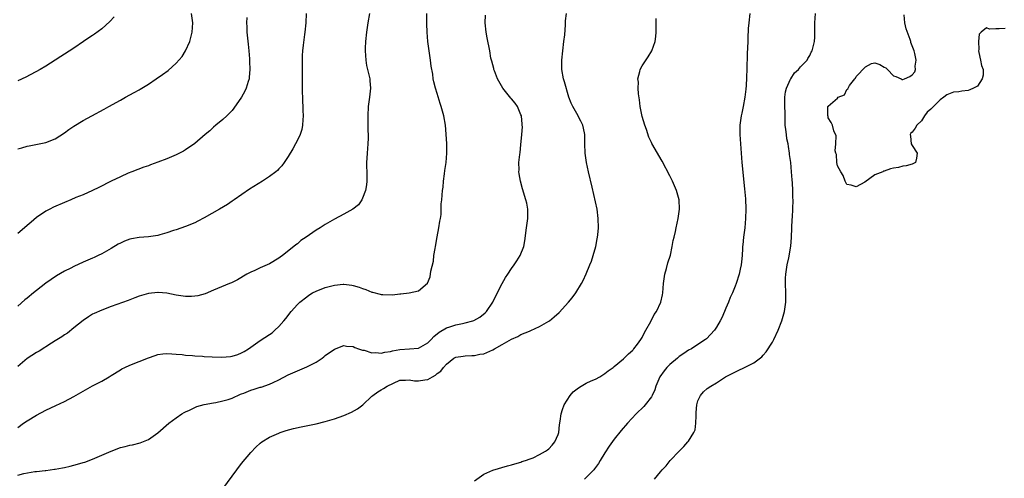
# Model space of a CAD drawing. Units: inches. Extents: x 2505000 to 2508000, y 1545000 to 1548000.
# Drawn here: x 2506801 to 2507013, y 1546191 to 1546290 of the extents above; entities that cross this region are included whole.
import ezdxf

# ---------------------------------------------------------------- set-up
doc = ezdxf.new("R2010")
doc.units = ezdxf.units.IN
doc.header["$MEASUREMENT"] = 0
doc.layers.add('LD25051545_10ft', color=41, linetype='Continuous')

msp = doc.modelspace()

# ---------------------------------------------------------------- linework, layer by layer
at = {"layer": 'LD25051545_10ft'}
for points, elevation in [([(2506862.89, 1546291), (2506862.81, 1546289), (2506862.61, 1546287), (2506862.52, 1546286.52), (2506862.21, 1546284.21), (2506862.09, 1546283), (2506862.04, 1546281.96), (2506862.01, 1546281), (2506862.03, 1546280.03), (2506862, 1546279), (2506862.02, 1546278.02), (2506861.99, 1546277), (2506862.02, 1546276.02), (2506862.01, 1546275), (2506862.11, 1546272.11), (2506862.19, 1546271), (2506862.18, 1546270.18), (2506862.25, 1546269), (2506862.15, 1546268.15), (2506862.11, 1546267), (2506861.94, 1546266.06), (2506861.59, 1546265), (2506861, 1546263.77), (2506860.61, 1546263), (2506860.04, 1546261.96), (2506859, 1546260.28), (2506858.18, 1546259), (2506857.69, 1546258.31), (2506857, 1546257.61), (2506856.71, 1546257.29), (2506856.36, 1546257), (2506855, 1546255.99), (2506853.51, 1546255), (2506850.74, 1546253.26), (2506847.44, 1546251), (2506847, 1546250.69), (2506845.99, 1546250.01), (2506844.31, 1546249), (2506841, 1546247.12), (2506839.6, 1546246.41), (2506839, 1546246.08), (2506837, 1546245.25), (2506835, 1546244.57), (2506834.37, 1546244.37), (2506833, 1546243.89), (2506831.48, 1546243.48), (2506831, 1546243.32), (2506829, 1546243.04), (2506827, 1546242.88), (2506825.4, 1546242.6), (2506825, 1546242.51), (2506823.89, 1546242.11), (2506823, 1546241.71), (2506822.54, 1546241.46), (2506821, 1546240.54), (2506819, 1546239.38), (2506818.24, 1546239), (2506817.4, 1546238.6), (2506817, 1546238.45), (2506815.99, 1546238.01), (2506815, 1546237.61), (2506813, 1546236.69), (2506812.34, 1546236.34), (2506811, 1546235.67), (2506809.31, 1546234.69), (2506808.12, 1546233.88), (2506807, 1546233.08), (2506805, 1546231.53), (2506804.33, 1546231), (2506803, 1546229.89), (2506802.5, 1546229.5), (2506801, 1546228.14)], 6760), ([(2506876.45, 1546291), (2506876.12, 1546289), (2506875.83, 1546287), (2506875.61, 1546285), (2506875.56, 1546283.56), (2506875.52, 1546283), (2506875.67, 1546281), (2506875.86, 1546279.86), (2506876.42, 1546277.58), (2506876.52, 1546277), (2506876.54, 1546276.54), (2506876.67, 1546275), (2506876.48, 1546273), (2506876.23, 1546271), (2506876.12, 1546269), (2506876.14, 1546268.14), (2506876.16, 1546265.84), (2506876.2, 1546265), (2506876.2, 1546264.2), (2506876.16, 1546263), (2506875.99, 1546261), (2506875.93, 1546259.93), (2506875.86, 1546259), (2506875.85, 1546258.15), (2506875.88, 1546257), (2506875.88, 1546255), (2506875.82, 1546254.18), (2506875.6, 1546253), (2506875, 1546251.37), (2506874.82, 1546251), (2506874.11, 1546249.89), (2506872.94, 1546249), (2506871, 1546247.89), (2506869, 1546246.84), (2506867, 1546245.72), (2506865.9, 1546245), (2506865, 1546244.46), (2506862.92, 1546243), (2506861.76, 1546242.24), (2506861, 1546241.57), (2506860.65, 1546241.35), (2506860.25, 1546241), (2506857.77, 1546239), (2506857.31, 1546238.69), (2506857, 1546238.43), (2506855, 1546237.24), (2506853, 1546236.4), (2506851.84, 1546235.84), (2506851, 1546235.48), (2506850.11, 1546235), (2506848.16, 1546233.84), (2506846.83, 1546233.17), (2506846.44, 1546233), (2506843, 1546231.56), (2506841.17, 1546230.83), (2506839.61, 1546230.39), (2506839, 1546230.28), (2506838.26, 1546230.26), (2506837, 1546230.2), (2506835, 1546230.5), (2506833, 1546230.92), (2506831.09, 1546231.09), (2506831, 1546231.1), (2506829, 1546230.89), (2506827, 1546230.3), (2506826.08, 1546229.92), (2506825, 1546229.53), (2506824.63, 1546229.37), (2506821, 1546228.07), (2506819, 1546227.33), (2506817.39, 1546226.61), (2506817, 1546226.4), (2506816.12, 1546225.88), (2506815, 1546225.1), (2506813, 1546223.48), (2506811.61, 1546222.39), (2506811, 1546221.98), (2506810.43, 1546221.57), (2506809, 1546220.7), (2506808.18, 1546220.18), (2506805.53, 1546218.47), (2506805, 1546218.17), (2506803, 1546216.93), (2506801, 1546215.2)], 6750), ([(2506801, 1546202.11), (2506802.21, 1546203), (2506803, 1546203.55), (2506805, 1546204.77), (2506807, 1546205.83), (2506809.15, 1546206.85), (2506811, 1546207.71), (2506813, 1546208.72), (2506815, 1546209.88), (2506817.02, 1546211.02), (2506819, 1546212.08), (2506820.57, 1546213), (2506821, 1546213.28), (2506823, 1546214.5), (2506823.32, 1546214.68), (2506823.98, 1546215), (2506825, 1546215.45), (2506827, 1546216.25), (2506829, 1546217.09), (2506830.43, 1546217.57), (2506831, 1546217.75), (2506832.11, 1546217.89), (2506833, 1546217.97), (2506834.07, 1546217.93), (2506835, 1546217.84), (2506836.26, 1546217.74), (2506837, 1546217.63), (2506838.46, 1546217.54), (2506839, 1546217.47), (2506840.61, 1546217.39), (2506841, 1546217.35), (2506842.73, 1546217.27), (2506844.78, 1546217.22), (2506846.65, 1546217.35), (2506847, 1546217.41), (2506848.22, 1546217.78), (2506849, 1546218.1), (2506849.57, 1546218.43), (2506850.51, 1546219), (2506853, 1546220.75), (2506855, 1546222.06), (2506855.55, 1546222.45), (2506856.17, 1546223), (2506857, 1546223.77), (2506858.11, 1546225), (2506858.51, 1546225.49), (2506859, 1546226.17), (2506859.38, 1546226.62), (2506859.68, 1546227), (2506861, 1546228.49), (2506861.51, 1546229), (2506863, 1546230.19), (2506863.48, 1546230.52), (2506864.28, 1546231), (2506865, 1546231.39), (2506867, 1546232.18), (2506869, 1546232.69), (2506870.86, 1546232.87), (2506871, 1546232.87), (2506872.69, 1546232.69), (2506873, 1546232.62), (2506874.25, 1546232.25), (2506875, 1546231.96), (2506875.72, 1546231.72), (2506877, 1546231.19), (2506877.16, 1546231.16), (2506878.75, 1546230.75), (2506879, 1546230.68), (2506879.36, 1546230.64), (2506881.43, 1546230.57), (2506883, 1546230.78), (2506883.22, 1546230.78), (2506885, 1546231.05), (2506887, 1546231.46), (2506888.92, 1546233.08), (2506889.53, 1546234.47), (2506889.66, 1546235.66), (2506890.2, 1546237.81), (2506890.32, 1546239), (2506890.55, 1546240.55), (2506890.64, 1546241), (2506891, 1546243.02), (2506891.4, 1546245), (2506891.58, 1546246.42), (2506891.71, 1546247), (2506891.85, 1546247.85), (2506891.89, 1546249), (2506891.9, 1546250.1), (2506892.01, 1546251), (2506892.17, 1546253), (2506892.28, 1546253.72), (2506892.39, 1546255), (2506892.58, 1546256.58), (2506892.69, 1546257.31), (2506892.91, 1546259), (2506893.1, 1546261), (2506893.07, 1546263), (2506892.94, 1546265.06), (2506892.78, 1546267), (2506892.44, 1546269), (2506891.9, 1546271), (2506891.69, 1546271.69), (2506891, 1546273.84), (2506890.65, 1546275), (2506890.31, 1546276.31), (2506890.17, 1546277), (2506890.05, 1546277.95), (2506889.72, 1546279.72), (2506889.59, 1546281), (2506889.3, 1546283), (2506889.04, 1546285), (2506888.88, 1546287), (2506888.81, 1546288.81), (2506888.78, 1546291)], 6740), ([(2506801, 1546261.91), (2506801.83, 1546262.17), (2506803, 1546262.51), (2506803.4, 1546262.6), (2506807, 1546263.32), (2506809, 1546264.11), (2506811, 1546265.4), (2506811.92, 1546266.08), (2506813, 1546266.79), (2506815, 1546267.99), (2506816.85, 1546269), (2506819.51, 1546270.49), (2506820.48, 1546271), (2506823, 1546272.42), (2506824.12, 1546273), (2506825, 1546273.51), (2506825.98, 1546274.02), (2506827, 1546274.62), (2506827.26, 1546274.74), (2506829, 1546275.86), (2506830.67, 1546277), (2506832.07, 1546277.93), (2506833.22, 1546278.78), (2506835, 1546280.33), (2506836.23, 1546281.77), (2506836.99, 1546283), (2506837.9, 1546285), (2506838.43, 1546287), (2506838.52, 1546289), (2506838.47, 1546289.53), (2506838.26, 1546291)], 6780), ([(2506801, 1546191.87), (2506802.23, 1546192.23), (2506804.62, 1546192.62), (2506805, 1546192.64), (2506806.86, 1546192.86), (2506807, 1546192.87), (2506808.87, 1546193.13), (2506809, 1546193.16), (2506810.57, 1546193.43), (2506811, 1546193.54), (2506812.22, 1546193.78), (2506813.81, 1546194.19), (2506815, 1546194.56), (2506815.33, 1546194.67), (2506817, 1546195.28), (2506819, 1546196.13), (2506821, 1546197.05), (2506823, 1546197.78), (2506823.99, 1546198.01), (2506825, 1546198.28), (2506825.61, 1546198.39), (2506827.21, 1546198.79), (2506829, 1546199.51), (2506831, 1546200.92), (2506833.41, 1546203), (2506835, 1546204.18), (2506836.18, 1546205), (2506836.69, 1546205.31), (2506837, 1546205.46), (2506837.82, 1546205.82), (2506839.39, 1546206.61), (2506841, 1546207.06), (2506843, 1546207.42), (2506843.47, 1546207.47), (2506845, 1546207.79), (2506846.11, 1546208.11), (2506847, 1546208.42), (2506848.77, 1546209.23), (2506849, 1546209.3), (2506849.5, 1546209.5), (2506851, 1546210.11), (2506851.7, 1546210.3), (2506853, 1546210.74), (2506853.22, 1546210.78), (2506855, 1546211.4), (2506855.79, 1546211.79), (2506857, 1546212.34), (2506859, 1546213.41), (2506861, 1546214.29), (2506863, 1546215.12), (2506863.28, 1546215.28), (2506865, 1546216.16), (2506866.31, 1546217), (2506866.71, 1546217.29), (2506867, 1546217.54), (2506869, 1546218.94), (2506871, 1546219.69), (2506871.57, 1546219.57), (2506873, 1546219.49), (2506873.31, 1546219.31), (2506874.12, 1546219), (2506875, 1546218.74), (2506875.32, 1546218.68), (2506877, 1546218.14), (2506877.83, 1546218.17), (2506879, 1546218.04), (2506879.75, 1546218.25), (2506881, 1546218.45), (2506881.44, 1546218.56), (2506883, 1546218.88), (2506885.04, 1546218.96), (2506887, 1546219.12), (2506889, 1546220.3), (2506889.7, 1546221), (2506890.33, 1546221.67), (2506891.43, 1546222.57), (2506893, 1546223.51), (2506893.73, 1546223.73), (2506895, 1546224.15), (2506896.46, 1546224.46), (2506897, 1546224.56), (2506898.65, 1546225), (2506898.91, 1546225.09), (2506900.2, 1546225.8), (2506901.31, 1546226.69), (2506901.62, 1546227), (2506902.96, 1546229), (2506903.63, 1546230.37), (2506905, 1546233), (2506905.72, 1546234.28), (2506906.21, 1546235), (2506907, 1546236.22), (2506907.57, 1546237), (2506908.1, 1546237.9), (2506908.87, 1546239), (2506909.63, 1546241), (2506909.83, 1546242.17), (2506910.23, 1546245), (2506910.49, 1546247), (2506910.48, 1546249), (2506910.24, 1546250.24), (2506910.08, 1546251), (2506909.36, 1546253.36), (2506908.89, 1546255), (2506908.6, 1546256.6), (2506908.56, 1546257), (2506908.59, 1546257.41), (2506908.57, 1546259), (2506908.75, 1546260.75), (2506908.83, 1546261.17), (2506909, 1546262.8), (2506909.19, 1546265), (2506909.3, 1546266.7), (2506909.29, 1546267), (2506909.25, 1546267.25), (2506909.09, 1546269), (2506909, 1546269.25), (2506908.24, 1546271), (2506907.74, 1546271.74), (2506907, 1546272.65), (2506906.83, 1546272.83), (2506905.09, 1546275), (2506903.98, 1546277), (2506903.31, 1546278.69), (2506903.21, 1546279), (2506903.18, 1546279.18), (2506902.77, 1546280.77), (2506902.68, 1546281), (2506902.57, 1546281.43), (2506902.29, 1546283), (2506901.75, 1546285.75), (2506901.54, 1546287), (2506901.34, 1546289), (2506901.37, 1546290.63)], 6730), ([(2506821.68, 1546290.32), (2506820.75, 1546289.25), (2506819, 1546287.69), (2506817.42, 1546286.58), (2506817, 1546286.3), (2506816.24, 1546285.76), (2506815.08, 1546285), (2506813, 1546283.55), (2506811, 1546282.29), (2506810.24, 1546281.76), (2506809, 1546281.01), (2506807, 1546279.72), (2506805.78, 1546279), (2506802.66, 1546277.34), (2506801, 1546276.51)], 6790), ([(2506850.11, 1546290.11), (2506850.06, 1546289), (2506850.13, 1546288.13), (2506850.15, 1546287), (2506850.26, 1546285.74), (2506850.41, 1546284.41), (2506850.56, 1546283), (2506850.7, 1546281.3), (2506850.71, 1546281), (2506850.7, 1546280.7), (2506850.78, 1546279), (2506850.68, 1546277.32), (2506850.62, 1546277), (2506850.43, 1546276.43), (2506850.02, 1546275), (2506849.68, 1546274.32), (2506848.98, 1546273.02), (2506847.36, 1546270.64), (2506847, 1546270.19), (2506845.84, 1546269), (2506845, 1546268.23), (2506843.51, 1546267), (2506843, 1546266.61), (2506842.17, 1546265.83), (2506841.22, 1546265), (2506839, 1546263.11), (2506837, 1546261.73), (2506836.54, 1546261.46), (2506835.7, 1546261), (2506835, 1546260.65), (2506833, 1546259.8), (2506831, 1546259.06), (2506829.48, 1546258.52), (2506829, 1546258.32), (2506828.02, 1546257.98), (2506825.45, 1546257), (2506824.69, 1546256.69), (2506823, 1546255.96), (2506821, 1546255.01), (2506818.36, 1546253.64), (2506817, 1546252.97), (2506815, 1546252.07), (2506813.46, 1546251.46), (2506812.35, 1546251), (2506811, 1546250.44), (2506808.6, 1546249.4), (2506807.81, 1546249), (2506807, 1546248.57), (2506805, 1546247.16), (2506803.81, 1546246.19), (2506803, 1546245.49), (2506802.4, 1546245), (2506801, 1546243.75)], 6770), ([(2506845, 1546188.92), (2506847, 1546191.68), (2506849, 1546194.35), (2506851, 1546196.76), (2506852.1, 1546197.9), (2506853, 1546198.74), (2506853.34, 1546199), (2506855, 1546200.01), (2506857, 1546200.9), (2506857.27, 1546201), (2506858.58, 1546201.42), (2506860.15, 1546201.85), (2506861.78, 1546202.22), (2506865, 1546202.9), (2506867, 1546203.38), (2506869, 1546203.96), (2506871, 1546204.67), (2506872.63, 1546205.37), (2506873.91, 1546206.09), (2506875.05, 1546206.95), (2506877, 1546208.81), (2506877.23, 1546209), (2506878.25, 1546209.75), (2506879, 1546210.2), (2506879.52, 1546210.48), (2506880.27, 1546211), (2506883, 1546212.24), (2506884.23, 1546212.23), (2506885, 1546212.35), (2506886.13, 1546212.13), (2506887, 1546212.12), (2506888.36, 1546212.36), (2506889, 1546212.43), (2506890.02, 1546213), (2506890.69, 1546213.31), (2506891, 1546213.66), (2506891.81, 1546214.19), (2506892.4, 1546215), (2506893, 1546215.71), (2506894.62, 1546217), (2506894.87, 1546217.13), (2506895, 1546217.23), (2506896.57, 1546217.43), (2506897, 1546217.51), (2506898.43, 1546217.57), (2506899, 1546217.56), (2506900.18, 1546217.82), (2506901, 1546217.94), (2506903, 1546218.79), (2506903.35, 1546219), (2506905, 1546219.89), (2506907, 1546221.06), (2506908.34, 1546221.66), (2506909, 1546222.04), (2506910.82, 1546222.82), (2506911.09, 1546222.91), (2506913, 1546223.77), (2506915, 1546224.92), (2506915.12, 1546225), (2506916.16, 1546225.84), (2506917.19, 1546226.81), (2506919.22, 1546229), (2506920.03, 1546229.97), (2506920.82, 1546231), (2506921.98, 1546233), (2506922.34, 1546233.66), (2506923, 1546235.1), (2506923.82, 1546237), (2506924.15, 1546237.85), (2506924.54, 1546239), (2506925.08, 1546241), (2506925.4, 1546242.6), (2506925.46, 1546243), (2506925.5, 1546243.5), (2506925.65, 1546245), (2506925.61, 1546247), (2506925.34, 1546249), (2506924.3, 1546253.7), (2506923.52, 1546257), (2506923.07, 1546259), (2506922.76, 1546261), (2506922.72, 1546263), (2506922.75, 1546264.75), (2506922.74, 1546265), (2506922.65, 1546265.35), (2506922.29, 1546267), (2506921.86, 1546267.86), (2506921, 1546269.51), (2506920.11, 1546271), (2506919.75, 1546271.75), (2506919.31, 1546273), (2506918.32, 1546276.32), (2506918.16, 1546277), (2506917.81, 1546279), (2506917.8, 1546279.8), (2506917.77, 1546281), (2506917.96, 1546283), (2506918.24, 1546285), (2506918.39, 1546286.39), (2506918.55, 1546288.55), (2506918.57, 1546289.43), (2506918.76, 1546291)], 6720), ([(2506958.16, 1546291), (2506957.9, 1546289), (2506957.81, 1546287.81), (2506957.72, 1546285.72), (2506957.71, 1546285), (2506957.65, 1546283.65), (2506957.61, 1546282.39), (2506957.47, 1546279), (2506957.42, 1546277.42), (2506957.33, 1546275.33), (2506957.3, 1546275), (2506957.26, 1546274.74), (2506957.11, 1546273), (2506956.73, 1546271), (2506956.4, 1546269.61), (2506956.28, 1546269), (2506956.02, 1546267), (2506956.01, 1546265), (2506956.13, 1546263), (2506956.44, 1546259), (2506957, 1546253.32), (2506957.19, 1546251.19), (2506957.29, 1546249), (2506957.24, 1546247), (2506957.06, 1546245), (2506956.81, 1546243), (2506956.66, 1546241.34), (2506956.6, 1546241), (2506956.56, 1546240.55), (2506956.47, 1546239), (2506956.36, 1546237.64), (2506956.29, 1546237), (2506956.08, 1546236.08), (2506955.87, 1546235), (2506955.22, 1546233), (2506955, 1546232.45), (2506954.41, 1546231), (2506953.96, 1546230.04), (2506953.58, 1546229), (2506953, 1546227.74), (2506952.22, 1546225.78), (2506951.8, 1546225), (2506951, 1546223.65), (2506950.58, 1546223), (2506948.83, 1546221.17), (2506948.62, 1546221), (2506947, 1546219.91), (2506945.59, 1546219), (2506945, 1546218.67), (2506943.98, 1546218.02), (2506943, 1546217.32), (2506942.82, 1546217.18), (2506942.64, 1546217), (2506941, 1546215.66), (2506940.33, 1546215), (2506939.72, 1546214.28), (2506938.79, 1546213), (2506937.97, 1546211), (2506937.78, 1546210.22), (2506937.2, 1546209), (2506937, 1546208.65), (2506935.69, 1546207), (2506935.38, 1546206.63), (2506933.75, 1546205), (2506931.89, 1546203), (2506930.53, 1546201.47), (2506929, 1546199.61), (2506927.91, 1546198.09), (2506927, 1546196.68), (2506926.01, 1546195), (2506925.62, 1546194.38), (2506924.8, 1546193.2), (2506924.63, 1546193), (2506923, 1546191.34), (2506922.62, 1546191)], 6700), ([(2506937.69, 1546191), (2506939, 1546192.61), (2506939.29, 1546193), (2506940.16, 1546193.84), (2506941.07, 1546195), (2506942.98, 1546197), (2506943.99, 1546198.01), (2506944.87, 1546199), (2506945, 1546199.16), (2506946.13, 1546201), (2506946.38, 1546201.62), (2506946.57, 1546203), (2506946.6, 1546204.6), (2506946.65, 1546205), (2506946.66, 1546205.34), (2506946.8, 1546207), (2506947, 1546207.83), (2506947.52, 1546209), (2506948.22, 1546209.78), (2506949, 1546210.44), (2506949.79, 1546211), (2506951, 1546211.71), (2506952.93, 1546213), (2506955.66, 1546214.34), (2506957, 1546214.98), (2506959, 1546215.96), (2506960.7, 1546217.3), (2506961, 1546217.62), (2506961.63, 1546218.37), (2506963, 1546220.45), (2506963.3, 1546221), (2506964.23, 1546223), (2506965.02, 1546225), (2506965.46, 1546226.54), (2506965.6, 1546227), (2506965.9, 1546229), (2506965.87, 1546229.87), (2506965.89, 1546231), (2506965.8, 1546233), (2506965.81, 1546234.19), (2506965.85, 1546235), (2506966.03, 1546236.03), (2506966.14, 1546237), (2506966.5, 1546238.5), (2506966.97, 1546241.03), (2506967.1, 1546242.9), (2506967.16, 1546245), (2506967.24, 1546246.76), (2506967.28, 1546247.28), (2506967.36, 1546249), (2506967.42, 1546251), (2506967.41, 1546251.41), (2506967.41, 1546253), (2506967.33, 1546254.67), (2506967.26, 1546255.26), (2506967.13, 1546257), (2506966.93, 1546259), (2506966.7, 1546260.7), (2506966.68, 1546261), (2506966.43, 1546262.43), (2506966.38, 1546263), (2506966.11, 1546264.11), (2506966, 1546265), (2506965.89, 1546266.11), (2506965.73, 1546267), (2506965.7, 1546267.7), (2506965.69, 1546273), (2506965.83, 1546274.17), (2506966, 1546275), (2506966.88, 1546276.88), (2506966.92, 1546277), (2506967.73, 1546278.27), (2506968.62, 1546279), (2506969, 1546279.52), (2506970.49, 1546281), (2506970.63, 1546281.37), (2506971, 1546282.01), (2506971.33, 1546282.67), (2506971.53, 1546283), (2506972, 1546285), (2506972.07, 1546285.93), (2506972.12, 1546287), (2506972.12, 1546289), (2506972.28, 1546291)], 6690), ([(2507013, 1546287.79), (2507011.68, 1546287.68), (2507011, 1546287.71), (2507009.62, 1546287.62), (2507009, 1546287.9), (2507007.83, 1546287), (2507007.41, 1546286.59), (2507007.22, 1546285), (2507007.3, 1546283.3), (2507007.26, 1546283), (2507007.35, 1546282.65), (2507007.69, 1546281), (2507007.87, 1546279.87), (2507008.24, 1546279), (2507008.22, 1546277.78), (2507008.05, 1546277), (2507007, 1546275.41), (2507006.2, 1546275), (2507005.36, 1546274.64), (2507005, 1546274.46), (2507003.65, 1546274.35), (2507003, 1546274.2), (2507001.91, 1546274.09), (2507000.43, 1546273.57), (2506999.79, 1546273), (2506999, 1546272.49), (2506997, 1546270.46), (2506996.21, 1546269.79), (2506995.68, 1546269), (2506995, 1546267.95), (2506994.04, 1546267), (2506993.64, 1546266.36), (2506993, 1546265.54), (2506992.69, 1546265.31), (2506992.59, 1546265), (2506992.66, 1546264.66), (2506992.78, 1546263), (2506993, 1546262.63), (2506994.11, 1546261), (2506993.94, 1546259.94), (2506993.74, 1546259), (2506993, 1546258.63), (2506991.72, 1546258.28), (2506991, 1546258.21), (2506990.07, 1546257.93), (2506989, 1546257.8), (2506988.36, 1546257.64), (2506987, 1546257.13), (2506986.88, 1546257.12), (2506986.72, 1546257), (2506985, 1546256.33), (2506982.81, 1546254.81), (2506981, 1546253.8), (2506979.88, 1546254.12), (2506979, 1546254.29), (2506978.64, 1546255), (2506978.2, 1546256.2), (2506977.68, 1546257), (2506977, 1546258.32), (2506976.85, 1546259), (2506976.73, 1546260.73), (2506976.62, 1546261), (2506976.48, 1546261.52), (2506976.6, 1546263), (2506976.7, 1546264.7), (2506976.22, 1546265.78), (2506975.91, 1546267), (2506975.6, 1546267.6), (2506975, 1546268.63), (2506974.95, 1546268.95), (2506974.93, 1546269), (2506974.92, 1546270.92), (2506974.91, 1546271), (2506975, 1546271.12), (2506975.98, 1546271.98), (2506977, 1546272.82), (2506977.15, 1546273), (2506978.45, 1546273.55), (2506979, 1546274.68), (2506979.2, 1546274.8), (2506979.25, 1546275), (2506979.56, 1546275.56), (2506980.67, 1546277), (2506980.85, 1546277.15), (2506981, 1546277.48), (2506983, 1546279.56), (2506984.24, 1546280.24), (2506985, 1546280.43), (2506986.07, 1546280.07), (2506987, 1546279.48), (2506987.33, 1546279.33), (2506987.71, 1546279), (2506989, 1546277.61), (2506989.48, 1546277.48), (2506990.64, 1546277), (2506990.84, 1546276.84), (2506991, 1546276.81), (2506991.37, 1546277), (2506992.53, 1546277.47), (2506993, 1546277.86), (2506993.56, 1546278.44), (2506993.75, 1546279), (2506993.66, 1546279.66), (2506993.87, 1546281), (2506993.59, 1546282.41), (2506993.41, 1546283), (2506992.75, 1546284.75), (2506992.7, 1546285), (2506992.56, 1546285.44), (2506991.73, 1546287.73), (2506991.44, 1546289), (2506991.26, 1546290.74)], 6680), ([(2506899, 1546190.67), (2506901, 1546192.08), (2506903, 1546192.96), (2506906.14, 1546193.86), (2506907, 1546194.07), (2506907.67, 1546194.33), (2506909, 1546194.66), (2506909.22, 1546194.78), (2506909.95, 1546195), (2506911, 1546195.37), (2506911.61, 1546195.61), (2506913, 1546196.28), (2506914.28, 1546197), (2506914.68, 1546197.32), (2506915, 1546197.54), (2506915.68, 1546198.32), (2506916.31, 1546199), (2506917, 1546200.61), (2506917.13, 1546201), (2506917.3, 1546202.7), (2506917.43, 1546203.43), (2506917.61, 1546205), (2506917.95, 1546205.95), (2506918.27, 1546207), (2506919.55, 1546209), (2506920.23, 1546209.77), (2506921.35, 1546210.65), (2506921.92, 1546211), (2506923, 1546211.59), (2506924.11, 1546212.11), (2506925, 1546212.5), (2506925.94, 1546213), (2506927, 1546213.68), (2506927.74, 1546214.26), (2506928.77, 1546215), (2506929, 1546215.18), (2506931, 1546216.82), (2506931.18, 1546217), (2506932.06, 1546217.94), (2506933, 1546218.71), (2506933.13, 1546218.87), (2506933.25, 1546219), (2506934, 1546220), (2506934.73, 1546221), (2506935, 1546221.42), (2506935.53, 1546222.47), (2506935.84, 1546223), (2506936.88, 1546224.88), (2506937.63, 1546226.37), (2506938.08, 1546227), (2506939.06, 1546229), (2506939.41, 1546230.59), (2506939.47, 1546231), (2506939.62, 1546233), (2506939.9, 1546235), (2506940.27, 1546236.27), (2506940.56, 1546237.44), (2506941.08, 1546239.08), (2506941.5, 1546241), (2506941.72, 1546242.28), (2506941.87, 1546243), (2506942.16, 1546244.16), (2506942.33, 1546245), (2506942.79, 1546247), (2506943.06, 1546249), (2506942.94, 1546251), (2506942.4, 1546253), (2506941.56, 1546255), (2506941, 1546256.16), (2506939.29, 1546259.29), (2506937.1, 1546263.1), (2506937, 1546263.31), (2506936.48, 1546264.48), (2506935.94, 1546266.06), (2506935.59, 1546267), (2506935, 1546268.91), (2506934.62, 1546271), (2506934.47, 1546272.47), (2506934.26, 1546273.74), (2506934.2, 1546275), (2506934.27, 1546276.27), (2506934.12, 1546277), (2506934.53, 1546278.53), (2506934.58, 1546279), (2506935, 1546279.78), (2506936.33, 1546281.67), (2506937.13, 1546283), (2506937.83, 1546285), (2506937.97, 1546286.03), (2506938.05, 1546287), (2506938.02, 1546288.02), (2506938.07, 1546289.93)], 6710)]:
    msp.add_lwpolyline(points, dxfattribs=dict(at, elevation=elevation))

doc.saveas('drawing.dxf')
